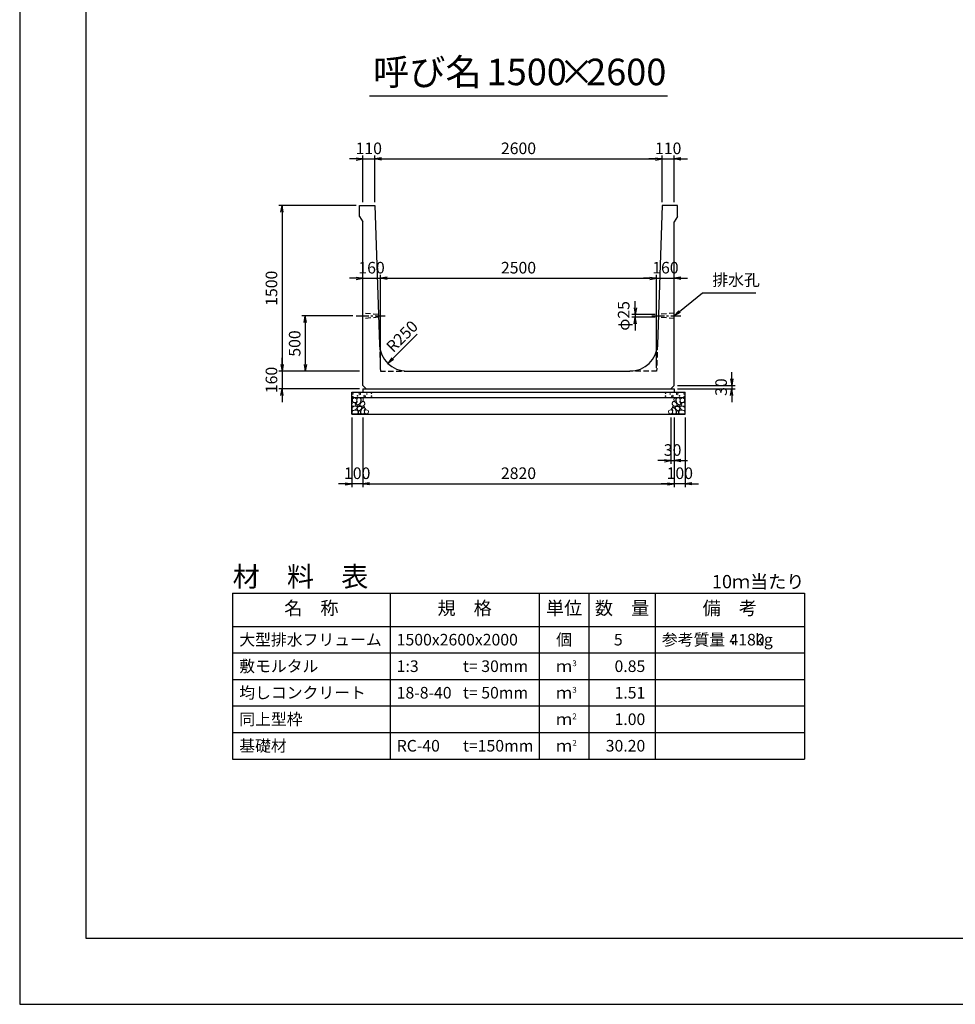
# Model space of a CAD drawing. Units: millimetres. Extents: x 0 to 25230, y 0 to 17820.
# Drawn here: x 0 to 8469, y 0 to 8910 of the extents above; entities that cross this region are included whole.
import ezdxf
from ezdxf.enums import TextEntityAlignment as Align

# ---------------------------------------------------------------- set-up
doc = ezdxf.new("R2010")
doc.units = ezdxf.units.MM
doc.header["$LTSCALE"] = 30
doc.header["$PDMODE"] = 3
doc.linetypes.add('CENTER2', pattern=[28.575, 19.05, -3.175, 3.175, -3.175])
doc.linetypes.add('HIDDEN2', pattern=[4.7625, 3.175, -1.5875])
doc.layers.add('D-BMK', color=2, linetype='CENTER2', lineweight=25)
doc.layers.add('D-DCR-HCHn', color=4, linetype='Continuous', lineweight=9)
for name, color, linetype in [('D-MTR', 7, 'Continuous'), ('D-MTR-FRAM', 7, 'Continuous'), ('D-MTR-LINE', 7, 'Continuous'), ('D-MTR-TXT', 7, 'Continuous'), ('D-STR-DIM', 7, 'Continuous'), ('D-STR-STRn', 1, 'Continuous'), ('D-TTL', 2, 'Continuous'), ('D-TTL-TXT', 7, 'Continuous')]:
    doc.layers.add(name, color=color, linetype=linetype)
doc.styles.add('ＭＳ ゴシック', font='MS Gothic.ttf')
doc.dimstyles.new('030', dxfattribs={"dimscale": 30, "dimtxt": 3.5, "dimasz": 2, "dimexe": 1, "dimexo": 1, "dimgap": 1, "dimtad": 1, "dimdec": 0, "dimdsep": 46, "dimtxsty": 'ＭＳ ゴシック', "dimblk": 'OPEN', "dimcen": -1, "dimaunit": 1, "dimadec": 4, "dimazin": 0, "dimtfac": 1, "dimtdec": 0, "dimtix": 1, "dimtmove": 2, "dimatfit": 0, "dimldrblk": 'OPEN', "dimfxl": 1, "dimarcsym": 0})
doc.dimstyles.new('DEFAULT', dxfattribs={"dimtxt": 3.5, "dimasz": 2, "dimexe": 1, "dimexo": 1, "dimgap": 1, "dimtad": 1, "dimdec": 0, "dimdsep": 46, "dimtxsty": 'ＭＳ ゴシック', "dimblk": 'OPEN', "dimcen": -1, "dimaunit": 1, "dimadec": 4, "dimazin": 0, "dimtfac": 1, "dimtdec": 0, "dimtix": 1, "dimtmove": 2, "dimatfit": 0, "dimldrblk": 'OPEN', "dimfxl": 1, "dimarcsym": 0})

# ---------------------------------------------------------------- blocks, each defined once
blk = doc.blocks.new('_Open')
at = {"color": 0, "lineweight": -2}
for p, q in [((-1, 0.17), (0, 0)), ((-1, -0.17), (0, 0)), ((0, 0), (-1, 0))]:
    blk.add_line(p, q, dxfattribs=at)
blk = doc.blocks.new('*D53')
at = {"layer": 'D-STR-DIM', "color": 0, "lineweight": -2, "ltscale": 0.1}
for p, q in [((3105, 5309.7), (3105, 4679.7)), ((5925, 5309.7), (5925, 4679.7)), ((3165, 4709.7), (5865, 4709.7))]:
    blk.add_line(p, q, dxfattribs=at)
at = {"layer": 'Defpoints', "color": 0, "ltscale": 0.1}
for p in [(3105, 5339.7), (5925, 5339.7), (5925, 4709.7)]:
    blk.add_point(p, dxfattribs=at)
at = {"layer": 'D-STR-DIM', "color": 0, "lineweight": -2, "ltscale": 0.1, "xscale": 60, "yscale": 60, "zscale": 60, "rotation": 180}
blk.add_blockref('_Open', (3105, 4709.7), dxfattribs=at)
at = {"layer": 'D-STR-DIM', "color": 0, "lineweight": -2, "ltscale": 0.1, "xscale": 60, "yscale": 60, "zscale": 60}
blk.add_blockref('_Open', (5925, 4709.7), dxfattribs=at)
at = {"layer": 'D-STR-DIM', "color": 0, "ltscale": 0.1, "insert": (4515, 4792.2), "char_height": 105, "attachment_point": 5, "style": 'ＭＳ ゴシック'}
blk.add_mtext('2820', dxfattribs=at)
blk = doc.blocks.new('*D54')
at = {"layer": 'D-STR-DIM', "color": 0, "lineweight": -2, "ltscale": 0.1}
for p, q in [((3005, 5309.7), (3005, 4679.7)), ((3105, 5309.7), (3105, 4679.7)), ((2945, 4709.7), (2885, 4709.7)), ((3105, 4709.7), (3005, 4709.7)), ((3165, 4709.7), (3225, 4709.7))]:
    blk.add_line(p, q, dxfattribs=at)
at = {"layer": 'Defpoints', "color": 0, "ltscale": 0.1}
for p in [(3005, 5339.7), (3105, 5339.7), (3005, 4709.7)]:
    blk.add_point(p, dxfattribs=at)
at = {"layer": 'D-STR-DIM', "color": 0, "lineweight": -2, "ltscale": 0.1, "xscale": 60, "yscale": 60, "zscale": 60}
blk.add_blockref('_Open', (3005, 4709.7), dxfattribs=at)
at = {"layer": 'D-STR-DIM', "color": 0, "lineweight": -2, "ltscale": 0.1, "xscale": 60, "yscale": 60, "zscale": 60, "rotation": 180}
blk.add_blockref('_Open', (3105, 4709.7), dxfattribs=at)
at = {"layer": 'D-STR-DIM', "color": 0, "ltscale": 0.1, "insert": (3055, 4792.2), "char_height": 105, "attachment_point": 5, "style": 'ＭＳ ゴシック'}
blk.add_mtext('100', dxfattribs=at)
blk = doc.blocks.new('*D55')
at = {"layer": 'D-STR-DIM', "color": 0, "lineweight": -2, "ltscale": 0.1}
for p, q in [((5925, 5309.7), (5925, 4679.7)), ((6025, 5309.7), (6025, 4679.7)), ((5865, 4709.7), (5805, 4709.7)), ((6025, 4709.7), (5925, 4709.7)), ((6085, 4709.7), (6145, 4709.7))]:
    blk.add_line(p, q, dxfattribs=at)
at = {"layer": 'Defpoints', "color": 0, "ltscale": 0.1}
for p in [(5925, 5339.7), (6025, 5339.7), (5925, 4709.7)]:
    blk.add_point(p, dxfattribs=at)
at = {"layer": 'D-STR-DIM', "color": 0, "lineweight": -2, "ltscale": 0.1, "xscale": 60, "yscale": 60, "zscale": 60}
blk.add_blockref('_Open', (5925, 4709.7), dxfattribs=at)
at = {"layer": 'D-STR-DIM', "color": 0, "lineweight": -2, "ltscale": 0.1, "xscale": 60, "yscale": 60, "zscale": 60, "rotation": 180}
blk.add_blockref('_Open', (6025, 4709.7), dxfattribs=at)
at = {"layer": 'D-STR-DIM', "color": 0, "ltscale": 0.1, "insert": (5975, 4792.2), "char_height": 105, "attachment_point": 5, "style": 'ＭＳ ゴシック'}
blk.add_mtext('100', dxfattribs=at)
blk = doc.blocks.new('*D56')
at = {"layer": 'D-STR-DIM', "color": 0, "lineweight": -2, "ltscale": 0.1}
for p, q in [((5895, 5309.7), (5895, 4889.7)), ((5925, 5309.7), (5925, 4889.7)), ((5835, 4919.7), (5775, 4919.7)), ((5895, 4919.7), (5925, 4919.7)), ((5985, 4919.7), (6045, 4919.7))]:
    blk.add_line(p, q, dxfattribs=at)
at = {"layer": 'Defpoints', "color": 0, "ltscale": 0.1}
for p in [(5895, 5339.7), (5925, 5339.7), (5925, 4919.7)]:
    blk.add_point(p, dxfattribs=at)
at = {"layer": 'D-STR-DIM', "color": 0, "lineweight": -2, "ltscale": 0.1, "xscale": 60, "yscale": 60, "zscale": 60}
blk.add_blockref('_Open', (5895, 4919.7), dxfattribs=at)
at = {"layer": 'D-STR-DIM', "color": 0, "lineweight": -2, "ltscale": 0.1, "xscale": 60, "yscale": 60, "zscale": 60, "rotation": 180}
blk.add_blockref('_Open', (5925, 4919.7), dxfattribs=at)
at = {"layer": 'D-STR-DIM', "color": 0, "ltscale": 0.1, "insert": (5910, 5002.2), "char_height": 105, "attachment_point": 5, "style": 'ＭＳ ゴシック'}
blk.add_mtext('30', dxfattribs=at)
blk = doc.blocks.new('*D57')
at = {"layer": 'D-STR-DIM', "color": 0, "lineweight": -2, "ltscale": 0.1}
for p, q in [((6445, 5659.7), (6445, 5719.7)), ((5955, 5599.7), (6475, 5599.7)), ((5955, 5569.7), (6475, 5569.7)), ((6445, 5599.7), (6445, 5569.7)), ((6445, 5509.7), (6445, 5449.7))]:
    blk.add_line(p, q, dxfattribs=at)
at = {"layer": 'Defpoints', "color": 0, "ltscale": 0.1}
for p in [(5925, 5599.7), (5925, 5569.7), (6445, 5569.7)]:
    blk.add_point(p, dxfattribs=at)
at = {"layer": 'D-STR-DIM', "color": 0, "lineweight": -2, "ltscale": 0.1, "xscale": 60, "yscale": 60, "zscale": 60}
for p, rotation in [((6445, 5599.7), 270), ((6445, 5569.7), 90)]:
    blk.add_blockref('_Open', p, dxfattribs=dict(at, rotation=rotation))
at = {"layer": 'D-STR-DIM', "color": 0, "ltscale": 0.1, "insert": (6362.5, 5584.7), "char_height": 105, "attachment_point": 5, "rotation": 90, "style": 'ＭＳ ゴシック'}
blk.add_mtext('30', dxfattribs=at)
blk = doc.blocks.new('*D58')
at = {"layer": 'D-STR-DIM', "color": 0, "lineweight": -2, "ltscale": 0.1}
for p, q in [((3105, 7259.7), (3105, 7679.7)), ((3215, 7259.7), (3215, 7679.7)), ((3045, 7649.7), (2985, 7649.7)), ((3105, 7649.7), (3215, 7649.7)), ((3275, 7649.7), (3335, 7649.7))]:
    blk.add_line(p, q, dxfattribs=at)
at = {"layer": 'Defpoints', "color": 0, "ltscale": 0.1}
for p in [(3215, 7649.7), (3105, 7229.7), (3215, 7229.7)]:
    blk.add_point(p, dxfattribs=at)
at = {"layer": 'D-STR-DIM', "color": 0, "lineweight": -2, "ltscale": 0.1, "xscale": 60, "yscale": 60, "zscale": 60}
blk.add_blockref('_Open', (3105, 7649.7), dxfattribs=at)
at = {"layer": 'D-STR-DIM', "color": 0, "lineweight": -2, "ltscale": 0.1, "xscale": 60, "yscale": 60, "zscale": 60, "rotation": 180}
blk.add_blockref('_Open', (3215, 7649.7), dxfattribs=at)
at = {"layer": 'D-STR-DIM', "color": 0, "ltscale": 0.1, "insert": (3160, 7732.2), "char_height": 105, "attachment_point": 5, "style": 'ＭＳ ゴシック'}
blk.add_mtext('110', dxfattribs=at)
blk = doc.blocks.new('*D59')
at = {"layer": 'D-STR-DIM', "color": 0, "lineweight": -2, "ltscale": 0.1}
for p, q in [((3215, 7259.7), (3215, 7679.7)), ((5815, 7259.7), (5815, 7679.7)), ((3275, 7649.7), (5755, 7649.7))]:
    blk.add_line(p, q, dxfattribs=at)
at = {"layer": 'Defpoints', "color": 0, "ltscale": 0.1}
for p in [(5815, 7649.7), (3215, 7229.7), (5815, 7229.7)]:
    blk.add_point(p, dxfattribs=at)
at = {"layer": 'D-STR-DIM', "color": 0, "lineweight": -2, "ltscale": 0.1, "xscale": 60, "yscale": 60, "zscale": 60, "rotation": 180}
blk.add_blockref('_Open', (3215, 7649.7), dxfattribs=at)
at = {"layer": 'D-STR-DIM', "color": 0, "lineweight": -2, "ltscale": 0.1, "xscale": 60, "yscale": 60, "zscale": 60}
blk.add_blockref('_Open', (5815, 7649.7), dxfattribs=at)
at = {"layer": 'D-STR-DIM', "color": 0, "ltscale": 0.1, "insert": (4515, 7732.2), "char_height": 105, "attachment_point": 5, "style": 'ＭＳ ゴシック'}
blk.add_mtext('2600', dxfattribs=at)
blk = doc.blocks.new('*D60')
at = {"layer": 'D-STR-DIM', "color": 0, "lineweight": -2, "ltscale": 0.1}
for p, q in [((5815, 7259.7), (5815, 7679.7)), ((5925, 7259.7), (5925, 7679.7)), ((5755, 7649.7), (5695, 7649.7)), ((5815, 7649.7), (5925, 7649.7)), ((5985, 7649.7), (6045, 7649.7))]:
    blk.add_line(p, q, dxfattribs=at)
at = {"layer": 'Defpoints', "color": 0, "ltscale": 0.1}
for p in [(5925, 7649.7), (5815, 7229.7), (5925, 7229.7)]:
    blk.add_point(p, dxfattribs=at)
at = {"layer": 'D-STR-DIM', "color": 0, "lineweight": -2, "ltscale": 0.1, "xscale": 60, "yscale": 60, "zscale": 60}
blk.add_blockref('_Open', (5815, 7649.7), dxfattribs=at)
at = {"layer": 'D-STR-DIM', "color": 0, "lineweight": -2, "ltscale": 0.1, "xscale": 60, "yscale": 60, "zscale": 60, "rotation": 180}
blk.add_blockref('_Open', (5925, 7649.7), dxfattribs=at)
at = {"layer": 'D-STR-DIM', "color": 0, "ltscale": 0.1, "insert": (5870, 7732.2), "char_height": 105, "attachment_point": 5, "style": 'ＭＳ ゴシック'}
blk.add_mtext('110', dxfattribs=at)
blk = doc.blocks.new('*D46')
at = {"layer": 'D-STR-DIM', "color": 0, "lineweight": -2, "ltscale": 0.1}
for p, q in [((3045, 7229.7), (2345, 7229.7)), ((2375, 7169.7), (2375, 5789.7)), ((3075, 5729.7), (2345, 5729.7))]:
    blk.add_line(p, q, dxfattribs=at)
at = {"layer": 'Defpoints', "color": 0, "ltscale": 0.1}
for p in [(3075, 7229.7), (2375, 5729.7), (3105, 5729.7)]:
    blk.add_point(p, dxfattribs=at)
at = {"layer": 'D-STR-DIM', "color": 0, "lineweight": -2, "ltscale": 0.1, "xscale": 60, "yscale": 60, "zscale": 60}
for p, rotation in [((2375, 7229.7), 90), ((2375, 5729.7), 270)]:
    blk.add_blockref('_Open', p, dxfattribs=dict(at, rotation=rotation))
at = {"layer": 'D-STR-DIM', "color": 0, "ltscale": 0.1, "insert": (2292.5, 6479.7), "char_height": 105, "attachment_point": 5, "rotation": 90, "style": 'ＭＳ ゴシック'}
blk.add_mtext('1500', dxfattribs=at)
blk = doc.blocks.new('*D47')
at = {"layer": 'D-STR-DIM', "color": 0, "lineweight": -2, "ltscale": 0.1}
for p, q in [((2375, 5789.7), (2375, 5849.7)), ((3075, 5729.7), (2345, 5729.7)), ((2375, 5729.7), (2375, 5569.7)), ((3075, 5569.7), (2345, 5569.7)), ((2375, 5509.7), (2375, 5449.7))]:
    blk.add_line(p, q, dxfattribs=at)
at = {"layer": 'Defpoints', "color": 0, "ltscale": 0.1}
for p in [(3105, 5729.7), (2375, 5569.7), (3105, 5569.7)]:
    blk.add_point(p, dxfattribs=at)
at = {"layer": 'D-STR-DIM', "color": 0, "lineweight": -2, "ltscale": 0.1, "xscale": 60, "yscale": 60, "zscale": 60}
for p, rotation in [((2375, 5729.7), 270), ((2375, 5569.7), 90)]:
    blk.add_blockref('_Open', p, dxfattribs=dict(at, rotation=rotation))
at = {"layer": 'D-STR-DIM', "color": 0, "ltscale": 0.1, "insert": (2292.5, 5649.7), "char_height": 105, "attachment_point": 5, "rotation": 90, "style": 'ＭＳ ゴシック'}
blk.add_mtext('160', dxfattribs=at)
blk = doc.blocks.new('*D48')
at = {"color": 0, "lineweight": -2}
for p, q in [((3015, 6229.7), (2555, 6229.7)), ((2585, 6169.7), (2585, 5789.7)), ((3075, 5729.7), (2555, 5729.7))]:
    blk.add_line(p, q, dxfattribs=at)
at = {"layer": 'Defpoints', "color": 0}
for p in [(3045, 6229.7), (2585, 5729.7), (3105, 5729.7)]:
    blk.add_point(p, dxfattribs=at)
at = {"color": 0, "lineweight": -2, "xscale": 60, "yscale": 60, "zscale": 60}
for p, rotation in [((2585, 6229.7), 90), ((2585, 5729.7), 270)]:
    blk.add_blockref('_Open', p, dxfattribs=dict(at, rotation=rotation))
at = {"color": 0, "insert": (2502.5, 5979.7), "char_height": 105, "attachment_point": 5, "rotation": 90, "style": 'ＭＳ ゴシック'}
blk.add_mtext('500', dxfattribs=at)
blk = doc.blocks.new('*D52')
at = {"layer": 'D-STR-DIM', "color": 0, "lineweight": -2, "ltscale": 0.1}
for p, q in [((5571.7, 6302.2), (5571.7, 6362.2)), ((5752.1, 6242.2), (5541.7, 6242.2)), ((5571.7, 6242.2), (5571.7, 6217.2)), ((5751.2, 6217.2), (5541.7, 6217.2)), ((5571.7, 6157.2), (5571.7, 6097.2))]:
    blk.add_line(p, q, dxfattribs=at)
at = {"layer": 'Defpoints', "color": 0, "ltscale": 0.1}
for p in [(5782.1, 6242.2), (5571.7, 6217.2), (5781.2, 6217.2)]:
    blk.add_point(p, dxfattribs=at)
at = {"layer": 'D-STR-DIM', "color": 0, "lineweight": -2, "ltscale": 0.1, "xscale": 60, "yscale": 60, "zscale": 60}
for p, rotation in [((5571.7, 6242.2), 270), ((5571.7, 6217.2), 90)]:
    blk.add_blockref('_Open', p, dxfattribs=dict(at, rotation=rotation))
at = {"layer": 'D-STR-DIM', "color": 0, "ltscale": 0.1, "insert": (5480.6, 6229.7), "char_height": 105, "attachment_point": 5, "rotation": 90, "style": 'ＭＳ ゴシック'}
blk.add_mtext('φ25', dxfattribs=at)
blk = doc.blocks.new('*D49')
at = {"layer": 'D-STR-DIM', "color": 0, "lineweight": -2, "ltscale": 0.1}
for p, q in [((3265, 5759.7), (3265, 6599.7)), ((3045, 6569.7), (2985, 6569.7)), ((3105, 6569.7), (3265, 6569.7)), ((3325, 6569.7), (3385, 6569.7))]:
    blk.add_line(p, q, dxfattribs=at)
at = {"layer": 'Defpoints', "color": 0, "ltscale": 0.1}
for p in [(3105, 6569.7), (3265, 6569.7), (3265, 5729.7)]:
    blk.add_point(p, dxfattribs=at)
at = {"layer": 'D-STR-DIM', "color": 0, "lineweight": -2, "ltscale": 0.1, "xscale": 60, "yscale": 60, "zscale": 60}
blk.add_blockref('_Open', (3105, 6569.7), dxfattribs=at)
at = {"layer": 'D-STR-DIM', "color": 0, "lineweight": -2, "ltscale": 0.1, "xscale": 60, "yscale": 60, "zscale": 60, "rotation": 180}
blk.add_blockref('_Open', (3265, 6569.7), dxfattribs=at)
at = {"layer": 'D-STR-DIM', "color": 0, "ltscale": 0.1, "insert": (3185, 6652.2), "char_height": 105, "attachment_point": 5, "style": 'ＭＳ ゴシック'}
blk.add_mtext('160', dxfattribs=at)
blk = doc.blocks.new('*D50')
at = {"layer": 'D-STR-DIM', "color": 0, "lineweight": -2, "ltscale": 0.1}
for p, q in [((3265, 5759.7), (3265, 6599.7)), ((5765, 5759.7), (5765, 6599.7)), ((3325, 6569.7), (5705, 6569.7))]:
    blk.add_line(p, q, dxfattribs=at)
at = {"layer": 'Defpoints', "color": 0, "ltscale": 0.1}
for p in [(5765, 6569.7), (3265, 5729.7), (5765, 5729.7)]:
    blk.add_point(p, dxfattribs=at)
at = {"layer": 'D-STR-DIM', "color": 0, "lineweight": -2, "ltscale": 0.1, "xscale": 60, "yscale": 60, "zscale": 60, "rotation": 180}
blk.add_blockref('_Open', (3265, 6569.7), dxfattribs=at)
at = {"layer": 'D-STR-DIM', "color": 0, "lineweight": -2, "ltscale": 0.1, "xscale": 60, "yscale": 60, "zscale": 60}
blk.add_blockref('_Open', (5765, 6569.7), dxfattribs=at)
at = {"layer": 'D-STR-DIM', "color": 0, "ltscale": 0.1, "insert": (4515, 6652.2), "char_height": 105, "attachment_point": 5, "style": 'ＭＳ ゴシック'}
blk.add_mtext('2500', dxfattribs=at)
blk = doc.blocks.new('*D51')
at = {"layer": 'D-STR-DIM', "color": 0, "lineweight": -2, "ltscale": 0.1}
for p, q in [((5765, 5759.7), (5765, 6599.7)), ((5705, 6569.7), (5645, 6569.7)), ((5765, 6569.7), (5925, 6569.7)), ((5985, 6569.7), (6045, 6569.7))]:
    blk.add_line(p, q, dxfattribs=at)
at = {"layer": 'Defpoints', "color": 0, "ltscale": 0.1}
for p in [(5925, 6569.7), (5925, 6569.7), (5765, 5729.7)]:
    blk.add_point(p, dxfattribs=at)
at = {"layer": 'D-STR-DIM', "color": 0, "lineweight": -2, "ltscale": 0.1, "xscale": 60, "yscale": 60, "zscale": 60}
blk.add_blockref('_Open', (5765, 6569.7), dxfattribs=at)
at = {"layer": 'D-STR-DIM', "color": 0, "lineweight": -2, "ltscale": 0.1, "xscale": 60, "yscale": 60, "zscale": 60, "rotation": 180}
blk.add_blockref('_Open', (5925, 6569.7), dxfattribs=at)
at = {"layer": 'D-STR-DIM', "color": 0, "ltscale": 0.1, "insert": (5845, 6652.2), "char_height": 105, "attachment_point": 5, "style": 'ＭＳ ゴシック'}
blk.add_mtext('160', dxfattribs=at)

msp = doc.modelspace()

# ---------------------------------------------------------------- linework, layer by layer
at = {"layer": 'D-BMK', "ltscale": 0.2}
for p, q in [((3045, 6229.7), (3308.3, 6229.7)), ((5721.7, 6229.7), (5985, 6229.7))]:
    msp.add_line(p, q, dxfattribs=at)
at = {"layer": 'D-DCR-HCHn'}
for points in [[(3010.5, 5440), (3005.3, 5424.4), (3012.2, 5414), (3029.5, 5412.3), (3041.4, 5417.4), (3036.5, 5429.6), (3039.9, 5436.6), (3033, 5443.5), (3022.6, 5447)], [(3043.4, 5483.4), (3027.8, 5486.8), (3013.9, 5479.9), (3012.2, 5464.3), (3015.7, 5452.2), (3033, 5447), (3045.1, 5447), (3050.3, 5455.6), (3050.3, 5474.7)], [(3057.3, 5485.1), (3052.1, 5469.5), (3053.8, 5452.2), (3041.7, 5433.1), (3057.3, 5424.4), (3074.6, 5433.1), (3085, 5447), (3088.5, 5469.5), (3085, 5481.6), (3074.6, 5486.8)], [(3086.7, 5443.5), (3078.1, 5422.7), (3085, 5414), (3105.8, 5414), (3114.5, 5417.5), (3123.1, 5429.6), (3123.1, 5440), (3114.5, 5453.9), (3104.1, 5455.6)], [(3090.2, 5481.6), (3090.2, 5460.8), (3098.9, 5455.6), (3107.5, 5460.8), (3109.3, 5473), (3107.5, 5483.4), (3095.4, 5486.8)], [(5943.3, 5443.5), (5951.9, 5422.7), (5945, 5414), (5924.2, 5414), (5915.5, 5417.5), (5906.9, 5429.6), (5906.9, 5440), (5915.5, 5453.9), (5925.9, 5455.6)], [(5939.8, 5481.6), (5939.8, 5460.8), (5931.1, 5455.6), (5922.5, 5460.8), (5920.7, 5473), (5922.5, 5483.4), (5934.6, 5486.8)], [(5972.7, 5485.1), (5977.9, 5469.5), (5976.2, 5452.2), (5988.3, 5433.1), (5972.7, 5424.4), (5955.4, 5433.1), (5945, 5447), (5941.5, 5469.5), (5945, 5481.6), (5955.4, 5486.8)], [(5986.6, 5483.4), (6002.2, 5486.8), (6016.1, 5479.9), (6017.8, 5464.3), (6014.3, 5452.2), (5997, 5447), (5984.9, 5447), (5979.7, 5455.6), (5979.7, 5474.7)], [(6019.5, 5440), (6024.7, 5424.4), (6017.8, 5414), (6000.5, 5412.3), (5988.6, 5417.4), (5993.5, 5429.6), (5990.1, 5436.6), (5997, 5443.5), (6007.4, 5447)], [(3043.4, 5382.4), (3056.2, 5401.7), (3054.6, 5406.5), (3036.9, 5411.3), (3020.9, 5409.7), (3009.7, 5400.1), (3008.1, 5388.8), (3009.7, 5377.6), (3022.5, 5374.4)], [(3049.8, 5342.3), (3061, 5347.1), (3064.2, 5363.2), (3057.8, 5374.4), (3046.6, 5377.6), (3032.1, 5376), (3016.1, 5369.6), (3008.1, 5359.9), (3008.1, 5348.7), (3012.9, 5342.3), (3032.1, 5343.9)], [(3060.7, 5424.4), (3052.1, 5417.5), (3055.5, 5412.3), (3067.7, 5412.3), (3072.9, 5414), (3076.3, 5420.9), (3071.1, 5426.1)], [(3088.3, 5382.4), (3096.3, 5401.7), (3089.9, 5409.7), (3070.7, 5409.7), (3062.6, 5406.5), (3054.6, 5395.3), (3054.6, 5385.6), (3062.6, 5372.8), (3072.3, 5371.2)], [(3085.1, 5347.1), (3085.1, 5366.4), (3077.1, 5371.2), (3069, 5366.4), (3067.4, 5355.1), (3069, 5345.5), (3080.3, 5342.3)], [(3115.6, 5343.9), (3120.4, 5358.3), (3118.8, 5374.4), (3130, 5392.1), (3115.6, 5400.1), (3099.5, 5392.1), (3089.9, 5379.2), (3086.7, 5358.3), (3089.9, 5347.1), (3099.5, 5342.3)], [(3112.4, 5400.1), (3120.4, 5406.5), (3117.2, 5411.3), (3106, 5411.3), (3101.2, 5409.7), (3097.9, 5403.3), (3102.8, 5398.5)], [(3128.4, 5345.5), (3142.9, 5342.3), (3155.7, 5348.7), (3157.3, 5363.2), (3154.1, 5374.4), (3138.1, 5379.2), (3126.8, 5379.2), (3122, 5371.2), (3122, 5353.5)], [(5901.6, 5345.5), (5887.1, 5342.3), (5874.3, 5348.7), (5872.7, 5363.2), (5875.9, 5374.4), (5891.9, 5379.2), (5903.2, 5379.2), (5908, 5371.2), (5908, 5353.5)], [(5914.4, 5343.9), (5909.6, 5358.3), (5911.2, 5374.4), (5900, 5392.1), (5914.4, 5400.1), (5930.5, 5392.1), (5940.1, 5379.2), (5943.3, 5358.3), (5940.1, 5347.1), (5930.5, 5342.3)], [(5917.6, 5400.1), (5909.6, 5406.5), (5912.8, 5411.3), (5924, 5411.3), (5928.8, 5409.7), (5932.1, 5403.3), (5927.2, 5398.5)], [(5941.7, 5382.4), (5933.7, 5401.7), (5940.1, 5409.7), (5959.3, 5409.7), (5967.4, 5406.5), (5975.4, 5395.3), (5975.4, 5385.6), (5967.4, 5372.8), (5957.7, 5371.2)], [(5944.9, 5347.1), (5944.9, 5366.4), (5952.9, 5371.2), (5961, 5366.4), (5962.6, 5355.1), (5961, 5345.5), (5949.7, 5342.3)], [(5969.3, 5424.4), (5977.9, 5417.5), (5974.5, 5412.3), (5962.3, 5412.3), (5957.1, 5414), (5953.7, 5420.9), (5958.9, 5426.1)], [(5980.2, 5342.3), (5969, 5347.1), (5965.8, 5363.2), (5972.2, 5374.4), (5983.4, 5377.6), (5997.9, 5376), (6013.9, 5369.6), (6021.9, 5359.9), (6021.9, 5348.7), (6017.1, 5342.3), (5997.9, 5343.9)], [(5986.6, 5382.4), (5973.8, 5401.7), (5975.4, 5406.5), (5993.1, 5411.3), (6009.1, 5409.7), (6020.3, 5400.1), (6021.9, 5388.8), (6020.3, 5377.6), (6007.5, 5374.4)]]:
    msp.add_lwpolyline(points, close=True, dxfattribs=at)
for centre, radius in [((3015.7, 5523.6), 3), ((3078.3, 5523.6), 7.5), ((3142.7, 5522.8), 3), ((3183.1, 5529.7), 3), ((5846.9, 5529.7), 3), ((5887.3, 5522.8), 3), ((5951.7, 5523.6), 7.5), ((6014.3, 5523.6), 3), ((3016.9, 5498.6), 3), ((3057.3, 5505.4), 3), ((3121.7, 5504.6), 7.5), ((3184.3, 5504.6), 3), ((5845.7, 5504.6), 3), ((5908.3, 5504.6), 7.5), ((5972.7, 5505.4), 3), ((6013.1, 5498.6), 3)]:
    msp.add_circle(centre, radius, dxfattribs=at)
at = {"layer": 'D-MTR-FRAM'}
for p, q in [((1927.5, 3719.7), (7102.5, 3719.7)), ((1927.5, 3719.7), (1927.5, 2219.7)), ((7102.5, 3719.7), (7102.5, 2219.7)), ((1927.5, 2219.7), (7102.5, 2219.7))]:
    msp.add_line(p, q, dxfattribs=at)
at = {"layer": 'D-MTR-LINE'}
for p, q in [((3352.5, 3719.7), (3352.5, 2219.7)), ((4702.5, 3719.7), (4702.5, 2219.7)), ((5152.5, 3719.7), (5152.5, 2219.7)), ((5752.5, 3719.7), (5752.5, 2219.7)), ((1927.5, 3179.7), (7102.5, 3179.7)), ((1927.5, 2939.7), (7102.5, 2939.7)), ((1927.5, 2699.7), (7102.5, 2699.7)), ((1927.5, 2459.7), (7102.5, 2459.7))]:
    msp.add_line(p, q, dxfattribs=at)
at = {"layer": 'D-MTR-LINE', "linetype": 'Continuous'}
msp.add_line((1927.5, 3419.7), (7102.5, 3419.7), dxfattribs=at)
at = {"layer": 'D-STR-STRn', "ltscale": 0.25}
for p, q in [((3075, 7229.7), (3215, 7229.7)), ((3075, 7129.7), (3075, 7229.7)), ((3215, 7229.7), (3256.9, 5971.3)), ((5815, 7229.7), (5773.1, 5971.3)), ((5955, 7229.7), (5815, 7229.7)), ((5955, 7129.7), (5955, 7229.7)), ((3075, 7129.7), (3105, 7079.7)), ((5955, 7129.7), (5925, 7079.7)), ((3105, 5599.7), (3105, 7079.7)), ((5925, 5599.7), (5925, 7079.7)), ((3506.8, 5729.7), (5523.2, 5729.7)), ((3105, 5599.7), (3135, 5569.7)), ((3105, 5569.7), (5925, 5569.7)), ((5925, 5599.7), (5895, 5569.7))]:
    msp.add_line(p, q, dxfattribs=at)
at = {"layer": 'D-STR-STRn', "color": 2, "linetype": 'HIDDEN2', "ltscale": 0.5}
for p, q in [((3247.9, 6242.2), (3105, 6254.7)), ((5925, 6254.7), (5782.1, 6242.2)), ((3248.8, 6217.2), (3105, 6204.7)), ((5925, 6204.7), (5781.2, 6217.2)), ((3256.9, 5971.3), (3265, 5729.7)), ((5773.1, 5971.3), (5765, 5729.7)), ((3265, 5729.7), (3506.8, 5729.7)), ((5765, 5729.7), (5523.2, 5729.7))]:
    msp.add_line(p, q, dxfattribs=at)
at = {"layer": 'D-STR-STRn'}
for p, q in [((3005, 5339.7), (3005, 5539.7)), ((3005, 5539.7), (6025, 5539.7)), ((3105, 5569.7), (3105, 5539.7)), ((5925, 5569.7), (5925, 5539.7)), ((6025, 5339.7), (6025, 5539.7)), ((3005, 5489.7), (6025, 5489.7)), ((3005, 5339.7), (6025, 5339.7))]:
    msp.add_line(p, q, dxfattribs=at)
at = {"layer": 'D-STR-STRn', "ltscale": 0.25}
for centre, start, end in [((3506.8, 5979.7), 181.90915, 270), ((5523.2, 5979.7), 270, 358.09085)]:
    msp.add_arc(centre, 250, start, end, dxfattribs=at)
at = {"layer": 'D-TTL'}
for points in [[(0, 0), (25230, 0), (25230, 17820), (0, 17820)], [(600, 600), (24630, 600), (24630, 17220), (600, 17220)]]:
    msp.add_lwpolyline(points, close=True, dxfattribs=at)
at = {"layer": 'D-TTL-TXT', "ltscale": 0.25}
msp.add_line((3165, 8219.7), (5865, 8219.7), dxfattribs=at)

# ---------------------------------------------------------------- texts
at = {"layer": 'D-MTR', "style": 'ＭＳ ゴシック'}
msp.add_text('材\u3000料\u3000表', height=180, dxfattribs=at).set_placement((1927.5, 3779.7))
at = {"layer": 'D-MTR', "linetype": 'Continuous', "style": 'ＭＳ ゴシック'}
msp.add_text('10ｍ当たり', height=120, dxfattribs=at).set_placement((7102.5, 3764.7), align=Align.RIGHT)
at = {"layer": 'D-MTR-TXT', "style": 'ＭＳ ゴシック'}
for s, p in [('名\u3000称', (2640, 3569.7)), ('規\u3000格', (4027.5, 3569.7)), ('単位', (4927.5, 3569.7)), ('数\u3000量', (5452.5, 3569.7)), ('備\u3000考', (6427.5, 3569.7))]:
    msp.add_text(s, height=120, dxfattribs=at).set_placement(p, align=Align.MIDDLE)
for s, p in [('大型排水フリューム', (1987.5, 3299.7)), ('1500x2600x2000', (3412.5, 3299.7)), ('参考質量：    kg', (5812.5, 3299.7)), ('敷モルタル', (1987.5, 3059.7)), ('1:3', (3412.5, 3059.7)), ('t= 30mm', (4012.5, 3059.7)), ('均しコンクリート', (1987.5, 2819.7)), ('18-8-40', (3412.5, 2819.7)), ('t= 50mm', (4012.5, 2819.7)), ('同上型枠', (1987.5, 2579.7)), ('基礎材', (1987.5, 2339.7)), ('RC-40', (3412.5, 2339.7)), ('t=150mm', (4012.5, 2339.7))]:
    msp.add_text(s, height=105, dxfattribs=at).set_placement(p, align=Align.MIDDLE_LEFT)
for s, p in [('個', (4927.5, 3299.7)), ('ｍ', (4927.5, 3059.7)), ('ｍ', (4927.5, 2819.7)), ('ｍ', (4927.5, 2579.7)), ('ｍ', (4927.5, 2339.7))]:
    msp.add_text(s, height=105, dxfattribs=at).set_placement(p, align=Align.MIDDLE_CENTER)
for s, p in [('5', (5457.8, 3299.7)), ('4180', (6742.5, 3299.7)), ('0.85', (5662.5, 3059.7)), ('1.51', (5662.5, 2819.7)), ('1.00', (5662.5, 2579.7)), ('30.20', (5662.5, 2339.7))]:
    msp.add_text(s, height=105, dxfattribs=at).set_placement(p, align=Align.MIDDLE_RIGHT)
for s, p in [('3', (5002.5, 3059.7)), ('3', (5002.5, 2819.7)), ('2', (5002.5, 2579.7)), ('2', (5002.5, 2339.7))]:
    msp.add_text(s, height=52.5, dxfattribs=at).set_placement(p)
at = {"layer": 'D-STR-DIM', "style": 'ＭＳ ゴシック'}
msp.add_text('R250', height=105, rotation=45, dxfattribs=at).set_placement((3381.5, 5890.9))
at = {"layer": 'D-STR-DIM', "ltscale": 0.25, "insert": (6270, 6469.7), "char_height": 105, "attachment_point": 7, "style": 'ＭＳ ゴシック'}
msp.add_mtext('排水孔', dxfattribs=at)
at = {"layer": 'D-TTL-TXT', "style": 'ＭＳ ゴシック'}
for s, p in [('呼び名', (3690, 8242.2)), ('1500', (4590, 8242.2)), ('2600', (5490, 8242.2)), ('×', (5040, 8242.2))]:
    msp.add_text(s, height=240, dxfattribs=at).set_placement(p, align=Align.BOTTOM_CENTER)

# ---------------------------------------------------------------- dimensions: what is measured, and where the dimension line sits
dim = msp.add_linear_dim(base=(2585, 5729.7), p1=(3045, 6229.7), p2=(3105, 5729.7), angle=90, dimstyle='030')
dim.commit()
dim.dimension.update_dxf_attribs({"geometry": '*D48', "text_midpoint": (2502.5, 5979.7)})
at = {"layer": 'D-STR-DIM', "ltscale": 0.1}
for base, p1, p2, picture, middle in [((3215, 7649.7), (3105, 7229.7), (3215, 7229.7), '*D58', (3160, 7732.2)), ((5815, 7649.7), (3215, 7229.7), (5815, 7229.7), '*D59', (4515, 7732.2)), ((5925, 7649.7), (5815, 7229.7), (5925, 7229.7), '*D60', (5870, 7732.2)), ((3265, 6569.7), (3105, 6569.7), (3265, 5729.7), '*D49', (3185, 6652.2)), ((5765, 6569.7), (3265, 5729.7), (5765, 5729.7), '*D50', (4515, 6652.2)), ((5925, 6569.7), (5765, 5729.7), (5925, 6569.7), '*D51', (5845, 6652.2)), ((3005, 4709.7), (3105, 5339.7), (3005, 5339.7), '*D54', (3055, 4792.2)), ((5925, 4709.7), (3105, 5339.7), (5925, 5339.7), '*D53', (4515, 4792.2)), ((5925, 4709.7), (6025, 5339.7), (5925, 5339.7), '*D55', (5975, 4792.2))]:
    dim = msp.add_linear_dim(base=base, p1=p1, p2=p2, dimstyle='030', dxfattribs=at)
    dim.commit()
    dim.dimension.update_dxf_attribs({"geometry": picture, "text_midpoint": middle})
for base, p1, p2, angle, picture, middle in [((2375, 5729.7), (3075, 7229.7), (3105, 5729.7), 90, '*D46', (2292.5, 6479.7)), ((2375, 5569.7), (3105, 5729.7), (3105, 5569.7), 90, '*D47', (2292.5, 5649.7)), ((6445, 5569.7), (5925, 5599.7), (5925, 5569.7), 90, '*D57', (6362.5, 5584.7)), ((5925, 4919.7), (5895, 5339.7), (5925, 5339.7), 180, '*D56', (5910, 5002.2))]:
    dim = msp.add_linear_dim(base=base, p1=p1, p2=p2, angle=angle, dimstyle='030', dxfattribs=at)
    dim.commit()
    dim.dimension.update_dxf_attribs({"geometry": picture, "text_midpoint": middle})
dim = msp.add_linear_dim(base=(5571.7, 6217.2), p1=(5782.1, 6242.2), p2=(5781.2, 6217.2), angle=90, text='φ<>', dimstyle='030', dxfattribs=at)
dim.commit()
dim.dimension.update_dxf_attribs({"geometry": '*D52', "text_midpoint": (5480.6, 6229.7)})

# ---------------------------------------------------------------- leaders
at = {"layer": 'D-STR-DIM', "ltscale": 0.25, "annotation_type": 0, "has_hookline": 1, "hookline_direction": 0, "text_width": 394.4}
msp.add_leader([(5925, 6229.7), (6180, 6439.7), (6240, 6439.7)], dimstyle='DEFAULT', override={"dimscale": 30}, dxfattribs=at)
at = {"layer": 'D-STR-DIM', "ltscale": 0.1}
msp.add_leader([(3333, 5800), (3598.2, 6065.1)], dimstyle='030', dxfattribs=at)

doc.saveas('drawing.dxf')
